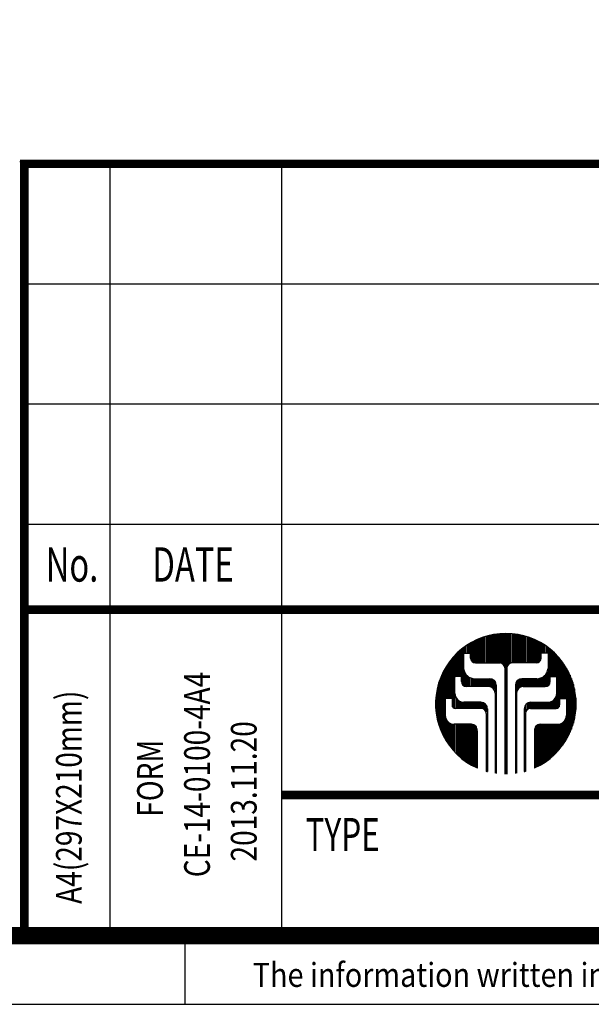
# Model space of a CAD drawing. Units: millimetres. Extents: x 3580 to 6995, y -117 to 2298.
# Drawn here: x 4830 to 5213, y 44 to 704 of the extents above; entities that cross this region are included whole.
import ezdxf
from ezdxf.enums import TextEntityAlignment as Align

# ---------------------------------------------------------------- set-up
doc = ezdxf.new("R2010")
doc.units = ezdxf.units.MM
doc.header["$LTSCALE"] = 4
doc.layers.get('0').update_dxf_attribs({"linetype": 'CONTINUOUS', "lineweight": 25})
doc.styles.add('HY견고딕', font='txt')
doc.styles.add('ROMANS', font='romans.shx', dxfattribs={"width": 0.7, "height": 3.5, "bigfont": 'whgtxt.shx'})

# ---------------------------------------------------------------- blocks, each defined once
blk = doc.blocks.new('HS_A4양식_S_L(210X297MM)')
for p, q in [((18, 18), (283, 18)), ((118.375, 18), (118.375, 14))]:
    blk.add_line(p, q)
at = {"color": 0}
blk.add_line((18, 14), (283, 14), dxfattribs=at)
blk.add_line((18, 14), (283, 14), dxfattribs=at)
at = {"color": 3, "const_width": 1}
blk.add_lwpolyline([(22, 18), (279, 18), (279, 186), (22, 186), (22, 17.5)], dxfattribs=at)
at = {"style": 'ROMANS', "width": 0.88}
blk.add_text("The information written in this drawing is HYOSUNG's property, and may not be", height=1.4, dxfattribs=at).set_placement((122.331, 15.017))
blk = doc.blocks.new('HYOSUNG_TITLE_A4_L')
at = {"color": 3}
for p, q in [((-170.253, 45.144), (-85, 44.998)), ((-170, 45), (-85, 45)), ((-165, 45), (-165, 0)), ((-155, 45), (-155, 0)), ((-170, 38), (-85, 38)), ((-170, 31), (-85, 31)), ((-170, 24), (-85, 24)), ((-170, 19), (-85, 19)), ((-155, 8.197), (-85, 8.197))]:
    blk.add_line(p, q, dxfattribs=at)
at = {"color": 160}
for p, q in [((-143.621, 17.244), (-143.621, 15.899)), ((-143.566, 17.269), (-143.566, 15.899)), ((-143.5, 17.298), (-143.5, 15.899)), ((-143.477, 15.899), (-143.477, 17.307)), ((-143.42, 17.331), (-143.42, 15.899)), ((-143.342, 17.361), (-143.342, 15.899)), ((-143.276, 17.385), (-143.276, 15.899)), ((-143.198, 17.411), (-143.198, 15.899)), ((-143.146, 17.428), (-143.146, 15.899)), ((-143.059, 17.455), (-143.059, 15.899)), ((-142.994, 17.473), (-142.994, 15.899)), ((-142.915, 17.494), (-142.915, 15.899)), ((-142.85, 17.51), (-142.85, 15.899)), ((-142.772, 17.528), (-142.772, 15.899)), ((-142.716, 17.539), (-142.716, 15.899)), ((-142.651, 17.552), (-142.651, 15.899)), ((-142.628, 15.899), (-142.628, 17.556)), ((-142.56, 17.568), (-142.56, 15.899)), ((-142.481, 17.58), (-142.481, 15.899)), ((-142.416, 17.588), (-142.416, 15.899)), ((-142.338, 17.597), (-142.338, 15.899)), ((-142.285, 17.603), (-142.285, 15.897)), ((-142.199, 17.61), (-142.199, 15.893)), ((-142.133, 17.614), (-142.133, 15.871)), ((-142.055, 17.617), (-142.055, 15.817)), ((-141.99, 17.619), (-141.99, 15.74)), ((-141.938, 17.619), (-141.938, 9.42)), ((-141.873, 17.617), (-141.873, 9.42)), ((-141.823, 17.619), (-141.823, 15.74)), ((-141.758, 17.617), (-141.758, 15.817)), ((-141.68, 17.614), (-141.68, 15.871)), ((-141.614, 17.61), (-141.614, 15.893)), ((-141.527, 17.603), (-141.527, 15.897)), ((-141.475, 17.597), (-141.475, 15.899)), ((-141.397, 17.588), (-141.397, 15.899)), ((-141.332, 17.58), (-141.332, 15.899)), ((-141.253, 17.568), (-141.253, 15.899)), ((-141.177, 17.552), (-141.177, 15.899)), ((-141.097, 17.539), (-141.097, 15.899)), ((-141.041, 17.528), (-141.041, 15.899)), ((-140.963, 17.51), (-140.963, 15.899)), ((-140.898, 17.494), (-140.898, 15.899)), ((-140.819, 17.473), (-140.819, 15.899)), ((-140.754, 17.455), (-140.754, 15.899)), ((-140.667, 17.428), (-140.667, 15.899)), ((-140.615, 17.411), (-140.615, 15.899)), ((-140.537, 17.385), (-140.537, 15.899)), ((-140.471, 17.361), (-140.471, 15.899)), ((-140.393, 17.331), (-140.393, 15.899)), ((-140.335, 15.899), (-140.335, 17.307)), ((-140.313, 17.298), (-140.313, 15.899)), ((-140.247, 17.269), (-140.247, 15.899)), ((-140.192, 17.244), (-140.192, 15.899)), ((-144.511, 16.687), (-144.511, 15.106)), ((-144.455, 16.732), (-144.455, 14.669)), ((-144.39, 16.783), (-144.39, 14.594)), ((-144.335, 16.824), (-144.335, 16.477)), ((-144.27, 16.871), (-144.27, 16.477)), ((-144.191, 16.925), (-144.191, 16.477)), ((-144.126, 16.967), (-144.126, 16.477)), ((-144.048, 17.017), (-144.048, 16.477)), ((-143.996, 17.048), (-143.996, 16.477)), ((-143.909, 17.098), (-143.909, 16.017)), ((-143.843, 17.134), (-143.843, 15.953)), ((-143.765, 17.175), (-143.765, 15.913)), ((-143.7, 17.207), (-143.7, 15.9)), ((-140.113, 17.207), (-140.113, 15.9)), ((-140.048, 17.175), (-140.048, 15.913)), ((-139.97, 17.134), (-139.97, 15.953)), ((-139.904, 17.098), (-139.904, 16.017)), ((-139.817, 17.048), (-139.817, 16.477)), ((-139.765, 17.017), (-139.765, 16.477)), ((-139.687, 16.967), (-139.687, 16.477)), ((-139.622, 16.925), (-139.622, 16.477)), ((-139.543, 16.871), (-139.543, 16.477)), ((-139.478, 16.824), (-139.478, 16.477)), ((-139.423, 16.783), (-139.423, 14.594)), ((-139.358, 16.732), (-139.358, 14.669)), ((-139.302, 16.687), (-139.302, 15.106)), ((-145.081, 16.115), (-145.081, 13.821)), ((-145.015, 16.193), (-145.015, 13.344)), ((-144.937, 16.282), (-144.937, 13.268)), ((-144.885, 16.338), (-144.885, 15.078)), ((-144.798, 16.427), (-144.798, 15.106)), ((-144.733, 16.49), (-144.733, 15.106)), ((-144.654, 16.563), (-144.654, 15.106)), ((-144.589, 16.621), (-144.589, 15.106)), ((-144.367, 16.477), (-144.367, 15.561)), ((-144.367, 16.477), (-143.964, 16.477)), ((-143.964, 16.188), (-143.964, 16.477)), ((-139.849, 16.188), (-139.849, 16.477)), ((-139.446, 16.477), (-139.849, 16.477)), ((-139.446, 16.477), (-139.446, 15.561)), ((-139.224, 16.621), (-139.224, 15.106)), ((-139.159, 16.563), (-139.159, 15.106)), ((-139.08, 16.49), (-139.08, 15.106)), ((-139.015, 16.427), (-139.015, 15.106)), ((-138.928, 16.338), (-138.928, 15.078)), ((-138.876, 16.282), (-138.876, 13.268)), ((-138.798, 16.193), (-138.798, 13.344)), ((-138.732, 16.115), (-138.732, 13.821)), ((-145.446, 15.589), (-145.446, 11.451)), ((-145.39, 15.683), (-145.39, 13.821)), ((-145.311, 15.804), (-145.311, 13.821)), ((-145.224, 15.929), (-145.224, 13.821)), ((-145.159, 16.016), (-145.159, 13.821)), ((-143.675, 15.899), (-142.257, 15.899)), ((-141.967, 15.609), (-141.967, 9.42)), ((-141.846, 15.609), (-141.846, 9.42)), ((-140.138, 15.899), (-141.556, 15.899)), ((-138.654, 16.016), (-138.654, 13.821)), ((-138.589, 15.929), (-138.589, 13.821)), ((-138.502, 15.804), (-138.502, 13.821)), ((-138.423, 15.683), (-138.423, 13.821)), ((-138.367, 15.589), (-138.367, 11.451)), ((-145.734, 14.991), (-145.734, 12.049)), ((-145.655, 15.181), (-145.655, 11.859)), ((-145.59, 15.321), (-145.59, 11.719)), ((-145.512, 15.473), (-145.512, 11.567)), ((-144.499, 15.106), (-144.874, 15.106)), ((-144.874, 14.128), (-144.874, 15.106)), ((-144.499, 14.817), (-144.499, 15.106)), ((-144.311, 15.359), (-144.311, 14.548)), ((-144.246, 15.248), (-144.246, 14.531)), ((-144.18, 15.171), (-144.18, 14.527)), ((-144.102, 15.104), (-144.102, 14.527)), ((-144.037, 15.063), (-144.037, 14.527)), ((-143.958, 15.026), (-143.958, 14.527)), ((-143.893, 15.005), (-143.893, 14.527)), ((-143.815, 14.988), (-143.815, 14.527)), ((-143.749, 14.983), (-143.749, 14.527)), ((-143.713, 14.982), (-142.843, 14.982)), ((-143.671, 14.982), (-143.671, 14.527)), ((-143.606, 14.982), (-143.606, 14.527)), ((-143.527, 14.982), (-143.527, 14.527)), ((-143.462, 14.982), (-143.462, 14.527)), ((-143.384, 14.982), (-143.384, 14.527)), ((-143.319, 14.982), (-143.319, 14.527)), ((-143.24, 14.982), (-143.24, 14.527)), ((-143.175, 14.982), (-143.175, 14.527)), ((-143.097, 14.982), (-143.097, 14.527)), ((-143.031, 14.982), (-143.031, 14.527)), ((-142.966, 14.982), (-142.966, 14.527)), ((-142.901, 14.982), (-142.901, 14.527)), ((-142.823, 14.982), (-142.823, 14.517)), ((-142.757, 14.972), (-142.757, 14.495)), ((-142.679, 14.945), (-142.679, 14.448)), ((-141.134, 14.945), (-141.134, 14.448)), ((-141.056, 14.972), (-141.056, 14.495)), ((-140.99, 14.982), (-140.99, 14.517)), ((-140.1, 14.982), (-140.97, 14.982)), ((-140.912, 14.982), (-140.912, 14.527)), ((-140.847, 14.982), (-140.847, 14.527)), ((-140.782, 14.982), (-140.782, 14.527)), ((-140.716, 14.982), (-140.716, 14.527)), ((-140.638, 14.982), (-140.638, 14.527)), ((-140.573, 14.982), (-140.573, 14.527)), ((-140.494, 14.982), (-140.494, 14.527)), ((-140.429, 14.982), (-140.429, 14.527)), ((-140.351, 14.982), (-140.351, 14.527)), ((-140.285, 14.982), (-140.285, 14.527)), ((-140.207, 14.982), (-140.207, 14.527)), ((-140.142, 14.982), (-140.142, 14.527)), ((-140.063, 14.983), (-140.063, 14.527)), ((-139.998, 14.988), (-139.998, 14.527)), ((-139.92, 15.005), (-139.92, 14.527)), ((-139.854, 15.026), (-139.854, 14.527)), ((-139.776, 15.063), (-139.776, 14.527)), ((-139.711, 15.104), (-139.711, 14.527)), ((-139.632, 15.171), (-139.632, 14.527)), ((-139.567, 15.248), (-139.567, 14.531)), ((-139.502, 15.359), (-139.502, 14.548)), ((-139.314, 15.106), (-138.939, 15.106)), ((-139.314, 14.817), (-139.314, 15.106)), ((-138.939, 14.128), (-138.939, 15.106)), ((-138.301, 15.473), (-138.301, 11.567)), ((-138.223, 15.321), (-138.223, 11.719)), ((-138.158, 15.181), (-138.158, 11.859)), ((-138.079, 14.991), (-138.079, 12.049)), ((-145.915, 14.384), (-145.915, 12.656)), ((-145.849, 14.645), (-145.849, 12.395)), ((-145.799, 14.809), (-145.799, 12.231)), ((-142.912, 14.527), (-144.2, 14.527)), ((-142.614, 14.905), (-142.614, 14.383)), ((-142.535, 14.824), (-142.535, 14.197)), ((-142.464, 14.603), (-142.464, 9.458)), ((-141.349, 14.603), (-141.349, 9.458)), ((-141.278, 14.824), (-141.278, 14.197)), ((-141.199, 14.905), (-141.199, 14.383)), ((-140.901, 14.527), (-139.613, 14.527)), ((-138.014, 14.809), (-138.014, 12.231)), ((-137.963, 14.645), (-137.963, 12.395)), ((-137.898, 14.384), (-137.898, 12.656)), ((-145.993, 13.854), (-145.993, 13.185)), ((-145.445, 13.821), (-145.445, 12.844)), ((-145.044, 13.821), (-145.445, 13.821)), ((-145.044, 13.821), (-145.044, 13.45)), ((-144.872, 14.085), (-144.872, 13.246)), ((-144.793, 13.852), (-144.793, 13.243)), ((-142.532, 14.148), (-142.532, 9.468)), ((-141.281, 14.148), (-141.281, 9.468)), ((-139.02, 13.852), (-139.02, 13.243)), ((-138.941, 14.085), (-138.941, 13.246)), ((-138.769, 13.821), (-138.769, 13.45)), ((-138.769, 13.821), (-138.368, 13.821)), ((-138.368, 13.821), (-138.368, 12.844)), ((-137.82, 13.854), (-137.82, 13.185)), ((-143.34, 13.243), (-144.837, 13.243)), ((-144.728, 13.769), (-144.728, 13.243)), ((-144.65, 13.702), (-144.65, 13.243)), ((-144.584, 13.664), (-144.584, 13.243)), ((-144.506, 13.633), (-144.506, 13.243)), ((-144.441, 13.618), (-144.441, 13.243)), ((-144.362, 13.611), (-144.362, 13.243)), ((-143.362, 13.611), (-144.356, 13.611)), ((-144.297, 13.611), (-144.297, 13.243)), ((-144.219, 13.611), (-144.219, 13.243)), ((-144.153, 13.611), (-144.153, 13.243)), ((-144.075, 13.611), (-144.075, 13.243)), ((-144.01, 13.611), (-144.01, 13.243)), ((-143.931, 13.611), (-143.931, 13.243)), ((-143.866, 13.611), (-143.866, 13.243)), ((-143.788, 13.611), (-143.788, 13.243)), ((-143.723, 13.611), (-143.723, 13.243)), ((-143.644, 13.611), (-143.644, 13.243)), ((-143.579, 13.611), (-143.579, 13.243)), ((-143.514, 13.611), (-143.514, 13.243)), ((-143.449, 13.611), (-143.449, 13.243)), ((-143.37, 13.611), (-143.37, 13.243)), ((-143.305, 13.607), (-143.305, 13.24)), ((-143.227, 13.586), (-143.227, 13.219)), ((-143.161, 13.553), (-143.161, 13.181)), ((-143.083, 13.489), (-143.083, 13.086)), ((-143.018, 13.391), (-143.018, 13.039)), ((-142.982, 13.231), (-142.982, 9.563)), ((-140.831, 13.231), (-140.831, 9.563)), ((-140.795, 13.391), (-140.795, 13.039)), ((-140.73, 13.489), (-140.73, 13.086)), ((-140.652, 13.553), (-140.652, 13.181)), ((-140.586, 13.586), (-140.586, 13.219)), ((-140.508, 13.607), (-140.508, 13.24)), ((-140.473, 13.243), (-138.976, 13.243)), ((-140.451, 13.611), (-139.457, 13.611)), ((-140.443, 13.611), (-140.443, 13.243)), ((-140.364, 13.611), (-140.364, 13.243)), ((-140.299, 13.611), (-140.299, 13.243)), ((-140.234, 13.611), (-140.234, 13.243)), ((-140.169, 13.611), (-140.169, 13.243)), ((-140.09, 13.611), (-140.09, 13.243)), ((-140.025, 13.611), (-140.025, 13.243)), ((-139.947, 13.611), (-139.947, 13.243)), ((-139.881, 13.611), (-139.881, 13.243)), ((-139.803, 13.611), (-139.803, 13.243)), ((-139.738, 13.611), (-139.738, 13.243)), ((-139.659, 13.611), (-139.659, 13.243)), ((-139.594, 13.611), (-139.594, 13.243)), ((-139.516, 13.611), (-139.516, 13.243)), ((-139.45, 13.611), (-139.45, 13.243)), ((-139.372, 13.618), (-139.372, 13.243)), ((-139.307, 13.633), (-139.307, 13.243)), ((-139.228, 13.664), (-139.228, 13.243)), ((-139.163, 13.702), (-139.163, 13.243)), ((-139.085, 13.769), (-139.085, 13.243)), ((-143.051, 12.953), (-143.051, 9.582)), ((-140.762, 12.953), (-140.762, 9.582)), ((-145.368, 12.572), (-145.368, 11.322)), ((-145.303, 12.487), (-145.303, 11.223)), ((-145.224, 12.42), (-145.224, 11.111)), ((-145.159, 12.381), (-145.159, 11.023)), ((-145.081, 12.349), (-145.081, 10.924)), ((-145.015, 12.334), (-145.015, 10.847)), ((-144.937, 12.326), (-144.937, 10.758)), ((-143.913, 12.326), (-144.927, 12.326)), ((-144.872, 12.326), (-144.872, 10.688)), ((-144.793, 12.326), (-144.793, 10.608)), ((-144.728, 12.326), (-144.728, 10.545)), ((-144.65, 12.326), (-144.65, 10.472)), ((-144.584, 12.326), (-144.584, 10.415)), ((-144.506, 12.326), (-144.506, 10.349)), ((-144.441, 12.326), (-144.441, 10.297)), ((-144.362, 12.326), (-144.362, 10.237)), ((-144.297, 12.326), (-144.297, 10.189)), ((-144.219, 12.326), (-144.219, 10.134)), ((-144.153, 12.326), (-144.153, 10.09)), ((-144.075, 12.326), (-144.075, 10.04)), ((-144.01, 12.326), (-144.01, 10)), ((-143.931, 12.326), (-143.931, 9.955)), ((-143.866, 12.322), (-143.866, 9.918)), ((-143.788, 12.3), (-143.788, 9.877)), ((-143.723, 12.263), (-143.723, 9.844)), ((-143.644, 12.187), (-143.644, 9.806)), ((-140.169, 12.187), (-140.169, 9.806)), ((-140.09, 12.263), (-140.09, 9.844)), ((-140.025, 12.3), (-140.025, 9.877)), ((-139.947, 12.322), (-139.947, 9.918)), ((-139.9, 12.326), (-138.886, 12.326)), ((-139.881, 12.326), (-139.881, 9.955)), ((-139.803, 12.326), (-139.803, 10)), ((-139.738, 12.326), (-139.738, 10.04)), ((-139.659, 12.326), (-139.659, 10.09)), ((-139.594, 12.326), (-139.594, 10.134)), ((-139.516, 12.326), (-139.516, 10.189)), ((-139.45, 12.326), (-139.45, 10.237)), ((-139.372, 12.326), (-139.372, 10.297)), ((-139.307, 12.326), (-139.307, 10.349)), ((-139.228, 12.326), (-139.228, 10.415)), ((-139.163, 12.326), (-139.163, 10.472)), ((-139.085, 12.326), (-139.085, 10.545)), ((-139.02, 12.326), (-139.02, 10.608)), ((-138.941, 12.326), (-138.941, 10.688)), ((-138.876, 12.326), (-138.876, 10.758)), ((-138.798, 12.334), (-138.798, 10.847)), ((-138.732, 12.349), (-138.732, 10.924)), ((-138.654, 12.381), (-138.654, 11.023)), ((-138.589, 12.42), (-138.589, 11.111)), ((-138.51, 12.487), (-138.51, 11.223)), ((-138.445, 12.572), (-138.445, 11.322)), ((-143.579, 11.94), (-143.579, 9.776)), ((-140.234, 11.94), (-140.234, 9.776))]:
    blk.add_line(p, q, dxfattribs=at)
blk.add_line((-170, 0), (0, 0))
at = {"color": 3, "const_width": 0.5}
for points in [[(-170.25, 45), (0, 45)], [(-170, 45), (-170, 0)], [(-85, 19), (-170, 19)], [(-85, 8.197), (-155, 8.197)]]:
    blk.add_lwpolyline(points, dxfattribs=at)
at = {"color": 160}
for centre, radius, start, end in [((-141.906, 13.52), 4.1, 294.07206, 245.92794), ((-143.675, 16.188), 0.289, 180, 270), ((-140.138, 16.188), 0.289, 270, 0), ((-143.723, 15.629), 0.647, 186.05548, 270.92558), ((-142.257, 15.609), 0.289, 0, 90), ((-141.556, 15.609), 0.289, 90, 180), ((-140.09, 15.629), 0.647, 269.07442, 353.94452), ((-142.843, 14.603), 0.38, 0, 90), ((-140.97, 14.603), 0.38, 90, 180), ((-144.201, 14.825), 0.298, 181.65339, 270.275), ((-142.912, 14.148), 0.38, 0, 90), ((-140.901, 14.148), 0.38, 90, 180), ((-139.611, 14.825), 0.298, 269.725, 358.34661), ((-144.356, 14.128), 0.518, 180, 270), ((-139.457, 14.128), 0.518, 270, 0), ((-144.837, 13.45), 0.207, 180, 270), ((-143.362, 13.231), 0.38, 0, 90), ((-143.34, 12.953), 0.289, 0, 90), ((-140.451, 13.231), 0.38, 90, 180), ((-140.473, 12.953), 0.289, 90, 180), ((-138.976, 13.45), 0.207, 270, 0), ((-144.927, 12.844), 0.518, 180, 270), ((-138.886, 12.844), 0.518, 270, 0), ((-143.921, 11.982), 0.344, 353.05016, 88.64586), ((-139.892, 11.982), 0.344, 91.35414, 186.94984), ((-141.906, 13.52), 4.1, 253.7976, 254.78793), ((-141.906, 13.52), 4.1, 285.21207, 286.2024)]:
    blk.add_arc(centre, radius, start, end, dxfattribs=at)
at = {"style": 'ROMANS', "width": 0.7}
for s, height, p in [('No.', 2, (-168.75, 20.642)), ('DATE', 2, (-162.524, 20.642)), ('TYPE', 1.9292, (-153.592, 4.931))]:
    blk.add_text(s, height=height, dxfattribs=at).set_placement(p)
at = {"style": 'ROMANS', "width": 0.8}
for s, p in [('CE-14-0100-4A4', (-159.173, 9.396)), ('2013.11.20', (-156.445, 8.415)), ('FORM', (-161.915, 9.181))]:
    blk.add_text(s, height=1.5, rotation=90, dxfattribs=at).set_placement(p, align=Align.CENTER)
blk.add_text('A4(297X210mm)', height=1.5, rotation=90, dxfattribs=at).set_placement((-166.65, 1.855))
for tag, height, style, width, p in [('GEN-TITLE-DES1{20}', 3.4, 'HY견고딕', 0.9, (-40.122, 40.232)), ('GEN-TITLE-DES2{24.5}', 2.5, 'ROMANS', 0.8, (-40.246, 36.368)), ('GEN-TITLE-NR{12.3}', 4, 'HY견고딕', 0.9, (-52.352, 27.935)), ('GEN-TITLE-DAT{7.1}', 2, 'ROMANS', 0.7, (-7.814, 21.466)), ('GEN-TITLE-REV{22.6}', 3, 'ROMANS', 0.7, (-4.61, 15.46))]:
    blk.add_attdef(tag, text='', height=height, dxfattribs=dict(style=style, width=width)).set_placement(p, align=Align.CENTER)
at = {"style": 'ROMANS', "width": 0.7}
for tag, height, p in [('GEN-TITLE-CTRN{2.5}', 2, (-167.5, 41.5)), ('GEN-TITLE-POSI{22.6}', 2, (-8.078, 32.461)), ('GEN-TITLE-APPM{2.5}', 2, (-167.5, 27.5)), ('GEN-TITLE-FSCM{20.7}', 1.8, (-12.776, 11.145))]:
    blk.add_attdef(tag, text='', height=height, dxfattribs=at).set_placement(p, align=Align.MIDDLE_CENTER)
for tag, height, p in [('GEN-TITLE-PLOT{5}', 1.8, (-160, 41.5)), ('GEN-TITLE-CHKM{2.5}', 2, (-167.5, 34.5)), ('GEN-TITLE-ISSD{5}', 1.8, (-160, 34.5)), ('GEN-TITLE-ITEM{12.7}', 3.5, (-120, 4.097)), ('GEN-TITLE-REF{12.7}', 3.5, (-39.421, 4.1)), ('GEN-TITLE-GRADE{22.6}', 3, (-4.664, 4.087))]:
    blk.add_attdef(tag, text='', height=height, dxfattribs=at).set_placement(p, align=Align.MIDDLE)
for tag, p in [('GEN-TITLE-MAT2{35}', (-153.172, 41.5)), ('GEN-TITLE-MAT1{35}', (-153.172, 34.5)), ('GEN-TITLE-DACT{35}', (-153.172, 27.5))]:
    blk.add_attdef(tag, text='', height=2, dxfattribs=at).set_placement(p, align=Align.MIDDLE_LEFT)
at = {"style": 'ROMANS'}
blk.add_attdef('GEN-TITLE-SCA{12.7}', text='', height=2, dxfattribs=at).set_placement((-7.661, 26.683), align=Align.CENTER)

msp = doc.modelspace()

# ---------------------------------------------------------------- block references
at = {"lineweight": 0, "xscale": 11.5, "yscale": 11.5, "zscale": 11.5}
for name, p in [('HS_A4양식_S_L(210X297MM)', (3579.54, -117.21)), ('HYOSUNG_TITLE_A4_L', (6788.04, 89.79))]:
    msp.add_blockref(name, p, dxfattribs=at)

doc.saveas('drawing.dxf')
